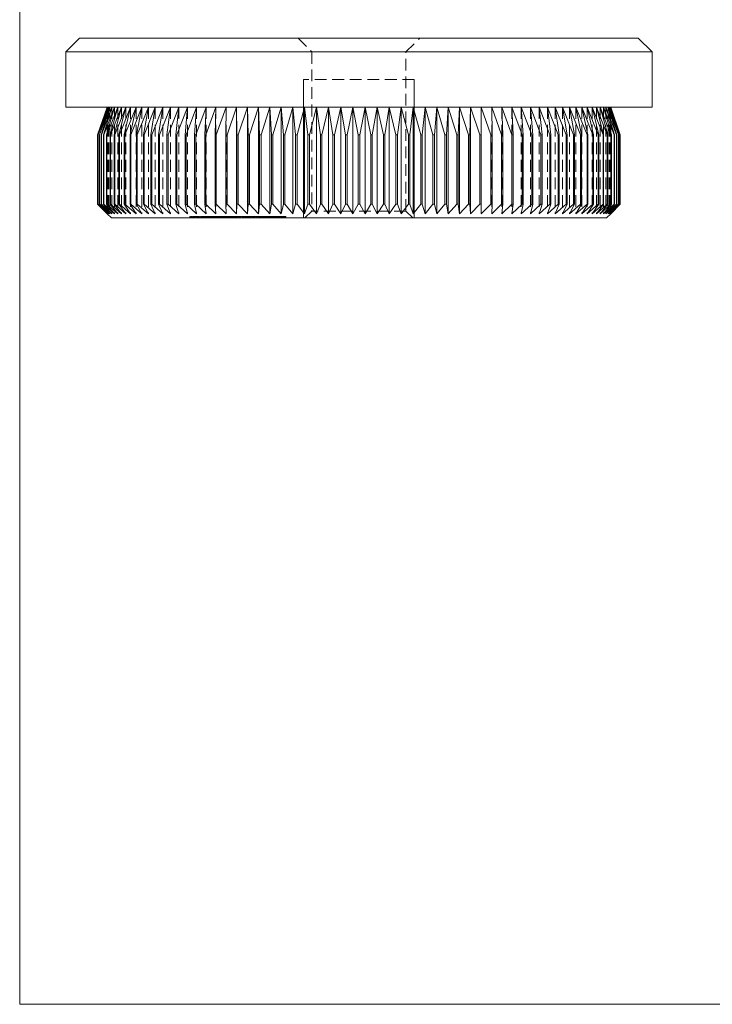
# Model space of a CAD drawing. Units: millimetres. Extents: x 3 to 195, y 3 to 137.
# Drawn here: x 3 to 53, y 3 to 75 of the extents above; entities that cross this region are included whole.
import ezdxf

# ---------------------------------------------------------------- set-up
doc = ezdxf.new("R2010")
doc.units = ezdxf.units.MM
doc.header["$LTSCALE"] = 0.666667
doc.linetypes.add('HIDDEN', pattern=[1.905, 1.27, -0.635])

msp = doc.modelspace()

# ---------------------------------------------------------------- linework, layer by layer
at = {"color": 7, "linetype": 'Continuous', "lineweight": 0}
for p, q in [((3.333, 136.667), (3.333, 3.333)), ((23.861, 60.195), (23.861, 70.195)), ((31.861, 60.195), (31.861, 70.195)), ((3.333, 3.333), (194.667, 3.333))]:
    msp.add_line(p, q, dxfattribs=at)
at = {"color": 7, "linetype": 'Continuous', "lineweight": 15}
for p, q in [((7.661, 73.195), (6.661, 72.195)), ((7.661, 73.195), (48.061, 73.195)), ((49.061, 72.195), (48.061, 73.195)), ((6.661, 72.195), (6.661, 68.195)), ((49.061, 72.195), (6.661, 72.195)), ((49.061, 68.195), (49.061, 72.195)), ((49.061, 68.195), (6.661, 68.195)), ((9.661, 68.195), (8.965, 66.195)), ((8.968, 66.195), (9.682, 68.195)), ((9.682, 68.195), (9.006, 66.195)), ((9.014, 66.195), (9.746, 68.195)), ((9.746, 68.195), (9.092, 66.195)), ((9.105, 66.195), (9.852, 68.195)), ((9.852, 68.195), (9.221, 66.195)), ((9.24, 66.195), (10, 68.195)), ((10, 68.195), (9.394, 66.195)), ((9.418, 66.195), (10.19, 68.195)), ((10.19, 68.195), (9.61, 66.195)), ((9.639, 66.195), (10.421, 68.195)), ((10.421, 68.195), (9.869, 66.195)), ((9.903, 66.195), (10.692, 68.195)), ((10.692, 68.195), (10.169, 66.195)), ((10.208, 66.195), (11.004, 68.195)), ((11.004, 68.195), (10.511, 66.195)), ((10.555, 66.195), (11.356, 68.195)), ((11.356, 68.195), (10.894, 66.195)), ((10.943, 66.195), (11.745, 68.195)), ((11.745, 68.195), (11.316, 66.195)), ((11.369, 66.195), (12.173, 68.195)), ((12.173, 68.195), (11.777, 66.195)), ((11.835, 66.195), (12.637, 68.195)), ((12.637, 68.195), (12.275, 66.195)), ((12.338, 66.195), (13.137, 68.195)), ((13.137, 68.195), (12.81, 66.195)), ((12.877, 66.195), (13.671, 68.195)), ((13.671, 68.195), (13.38, 66.195)), ((13.451, 66.195), (14.238, 68.195)), ((14.238, 68.195), (13.983, 66.195)), ((14.058, 66.195), (14.837, 68.195)), ((14.837, 68.195), (14.619, 66.195)), ((14.698, 66.195), (15.466, 68.195)), ((15.466, 68.195), (15.286, 66.195)), ((15.369, 66.195), (16.125, 68.195)), ((16.125, 68.195), (15.983, 66.195)), ((16.069, 66.195), (16.81, 68.195)), ((16.81, 68.195), (16.707, 66.195)), ((16.796, 66.195), (17.522, 68.195)), ((17.522, 68.195), (17.457, 66.195)), ((17.549, 66.195), (18.258, 68.195)), ((18.258, 68.195), (18.232, 66.195)), ((18.327, 66.195), (19.016, 68.195)), ((19.016, 68.195), (19.029, 66.195)), ((19.016, 68.195), (19.016, 60.495)), ((19.126, 66.195), (19.795, 68.195)), ((19.795, 68.195), (19.846, 66.195)), ((19.795, 68.195), (19.795, 60.495)), ((19.946, 66.195), (20.592, 68.195)), ((20.592, 68.195), (20.683, 66.195)), ((20.592, 68.195), (20.592, 60.495)), ((20.785, 66.195), (21.407, 68.195)), ((21.407, 68.195), (21.536, 66.195)), ((21.407, 68.195), (21.407, 60.495)), ((21.64, 66.195), (22.237, 68.195)), ((22.237, 68.195), (22.404, 66.195)), ((22.237, 68.195), (22.237, 60.495)), ((22.509, 66.195), (23.079, 68.195)), ((23.079, 68.195), (23.284, 66.195)), ((23.079, 68.195), (23.079, 60.495)), ((23.391, 66.195), (23.933, 68.195)), ((23.933, 68.195), (24.175, 66.195)), ((23.933, 68.195), (23.933, 60.495)), ((24.283, 66.195), (24.797, 68.195)), ((24.797, 68.195), (25.075, 66.195)), ((24.797, 68.195), (24.797, 60.495)), ((25.184, 66.195), (25.667, 68.195)), ((25.667, 68.195), (25.982, 66.195)), ((25.667, 68.195), (25.667, 60.495)), ((26.091, 66.195), (26.542, 68.195)), ((26.542, 68.195), (26.893, 66.195)), ((26.542, 68.195), (26.542, 60.495)), ((27.002, 66.195), (27.421, 68.195)), ((27.421, 68.195), (27.806, 66.195)), ((27.421, 68.195), (27.421, 60.495)), ((27.916, 66.195), (28.3, 68.195)), ((28.3, 68.195), (28.3, 60.495)), ((28.3, 68.195), (28.719, 66.195)), ((28.829, 66.195), (29.179, 68.195)), ((29.179, 68.195), (29.179, 60.495)), ((29.179, 68.195), (29.63, 66.195)), ((29.74, 66.195), (30.054, 68.195)), ((30.054, 68.195), (30.054, 60.495)), ((30.054, 68.195), (30.537, 66.195)), ((30.646, 66.195), (30.925, 68.195)), ((30.925, 68.195), (30.925, 60.495)), ((30.925, 68.195), (31.438, 66.195)), ((31.546, 66.195), (31.788, 68.195)), ((31.788, 68.195), (31.788, 60.495)), ((31.788, 68.195), (32.33, 66.195)), ((32.437, 66.195), (32.642, 68.195)), ((32.642, 68.195), (32.642, 60.495)), ((32.642, 68.195), (33.212, 66.195)), ((33.318, 66.195), (33.485, 68.195)), ((33.485, 68.195), (33.485, 60.495)), ((33.485, 68.195), (34.082, 66.195)), ((34.186, 66.195), (34.314, 68.195)), ((34.314, 68.195), (34.314, 60.495)), ((34.314, 68.195), (34.937, 66.195)), ((35.039, 66.195), (35.129, 68.195)), ((35.129, 68.195), (35.129, 60.495)), ((35.129, 68.195), (35.775, 66.195)), ((35.875, 66.195), (35.927, 68.195)), ((35.927, 68.195), (35.927, 60.495)), ((35.927, 68.195), (36.595, 66.195)), ((36.693, 66.195), (36.706, 68.195)), ((36.706, 68.195), (36.706, 60.495)), ((36.706, 68.195), (37.395, 66.195)), ((37.49, 66.195), (37.464, 68.195)), ((37.464, 68.195), (38.172, 66.195)), ((38.264, 66.195), (38.199, 68.195)), ((38.199, 68.195), (38.925, 66.195)), ((39.014, 66.195), (38.911, 68.195)), ((38.911, 68.195), (39.653, 66.195)), ((39.738, 66.195), (39.597, 68.195)), ((39.597, 68.195), (40.352, 66.195)), ((40.435, 66.195), (40.255, 68.195)), ((40.255, 68.195), (41.023, 66.195)), ((41.102, 66.195), (40.885, 68.195)), ((40.885, 68.195), (41.663, 66.195)), ((41.738, 66.195), (41.484, 68.195)), ((41.484, 68.195), (42.271, 66.195)), ((42.342, 66.195), (42.051, 68.195)), ((42.051, 68.195), (42.845, 66.195)), ((42.912, 66.195), (42.585, 68.195)), ((42.585, 68.195), (43.384, 66.195)), ((43.446, 66.195), (43.084, 68.195)), ((43.084, 68.195), (43.886, 66.195)), ((43.945, 66.195), (43.548, 68.195)), ((43.548, 68.195), (44.352, 66.195)), ((44.405, 66.195), (43.976, 68.195)), ((43.976, 68.195), (44.779, 66.195)), ((44.827, 66.195), (44.366, 68.195)), ((44.366, 68.195), (45.166, 66.195)), ((45.21, 66.195), (44.717, 68.195)), ((44.717, 68.195), (45.513, 66.195)), ((45.552, 66.195), (45.029, 68.195)), ((45.029, 68.195), (45.819, 66.195)), ((45.853, 66.195), (45.301, 68.195)), ((45.301, 68.195), (46.082, 66.195)), ((46.111, 66.195), (45.532, 68.195)), ((45.532, 68.195), (46.303, 66.195)), ((46.327, 66.195), (45.722, 68.195)), ((45.722, 68.195), (46.482, 66.195)), ((46.5, 66.195), (45.87, 68.195)), ((45.87, 68.195), (46.616, 66.195)), ((46.629, 66.195), (45.976, 68.195)), ((45.976, 68.195), (46.707, 66.195)), ((46.715, 66.195), (46.039, 68.195)), ((46.039, 68.195), (46.754, 66.195)), ((46.756, 66.195), (46.061, 68.195)), ((8.968, 66.195), (8.965, 66.195)), ((8.965, 66.195), (8.965, 61.195)), ((8.968, 66.195), (8.968, 61.195)), ((9.014, 66.195), (9.006, 66.195)), ((9.006, 66.195), (9.006, 61.195)), ((9.014, 66.195), (9.014, 61.195)), ((9.105, 66.195), (9.092, 66.195)), ((9.092, 66.195), (9.092, 61.195)), ((9.105, 66.195), (9.105, 61.195)), ((9.24, 66.195), (9.221, 66.195)), ((9.221, 66.195), (9.221, 61.195)), ((9.24, 66.195), (9.24, 61.195)), ((9.418, 66.195), (9.394, 66.195)), ((9.394, 66.195), (9.394, 61.195)), ((9.418, 66.195), (9.418, 61.195)), ((9.639, 66.195), (9.61, 66.195)), ((9.61, 66.195), (9.61, 61.195)), ((9.639, 66.195), (9.639, 61.195)), ((9.903, 66.195), (9.869, 66.195)), ((9.869, 66.195), (9.869, 61.195)), ((9.903, 66.195), (9.903, 61.195)), ((10.208, 66.195), (10.169, 66.195)), ((10.169, 66.195), (10.169, 61.195)), ((10.208, 66.195), (10.208, 61.195)), ((10.555, 66.195), (10.511, 66.195)), ((10.511, 66.195), (10.511, 61.195)), ((10.555, 66.195), (10.555, 61.195)), ((10.943, 66.195), (10.894, 66.195)), ((10.894, 66.195), (10.894, 61.195)), ((10.943, 66.195), (10.943, 61.195)), ((11.369, 66.195), (11.316, 66.195)), ((11.316, 66.195), (11.316, 61.195)), ((11.369, 66.195), (11.369, 61.195)), ((11.835, 66.195), (11.777, 66.195)), ((11.777, 66.195), (11.777, 61.195)), ((11.835, 66.195), (11.835, 61.195)), ((12.338, 66.195), (12.275, 66.195)), ((12.275, 66.195), (12.275, 61.195)), ((12.338, 66.195), (12.338, 61.195)), ((12.877, 66.195), (12.81, 66.195)), ((12.81, 66.195), (12.81, 61.195)), ((12.877, 66.195), (12.877, 61.195)), ((13.451, 66.195), (13.38, 66.195)), ((13.38, 66.195), (13.38, 61.195)), ((13.451, 66.195), (13.451, 61.195)), ((14.058, 66.195), (13.983, 66.195)), ((13.983, 66.195), (13.983, 61.195)), ((14.058, 66.195), (14.058, 61.195)), ((14.698, 66.195), (14.619, 66.195)), ((14.619, 66.195), (14.619, 61.195)), ((14.698, 66.195), (14.698, 61.195)), ((15.369, 66.195), (15.286, 66.195)), ((15.286, 66.195), (15.286, 61.195)), ((15.369, 66.195), (15.369, 61.195)), ((16.069, 66.195), (15.983, 66.195)), ((15.983, 66.195), (15.983, 61.195)), ((16.069, 66.195), (16.069, 61.195)), ((16.796, 66.195), (16.707, 66.195)), ((16.707, 66.195), (16.707, 61.195)), ((16.796, 66.195), (16.796, 61.195)), ((17.549, 66.195), (17.457, 66.195)), ((17.457, 66.195), (17.457, 61.195)), ((17.549, 66.195), (17.549, 61.195)), ((18.327, 66.195), (18.232, 66.195)), ((18.232, 66.195), (18.232, 61.195)), ((18.327, 66.195), (18.327, 61.195)), ((19.126, 66.195), (19.029, 66.195)), ((19.029, 66.195), (19.029, 61.195)), ((19.126, 66.195), (19.126, 61.195)), ((19.946, 66.195), (19.846, 66.195)), ((19.846, 66.195), (19.846, 61.195)), ((19.946, 66.195), (19.946, 61.195)), ((20.785, 66.195), (20.683, 66.195)), ((20.683, 66.195), (20.683, 61.195)), ((20.785, 66.195), (20.785, 61.195)), ((21.64, 66.195), (21.536, 66.195)), ((21.536, 66.195), (21.536, 61.195)), ((21.64, 66.195), (21.64, 61.195)), ((22.509, 66.195), (22.404, 66.195)), ((22.404, 66.195), (22.404, 61.195)), ((22.509, 66.195), (22.509, 61.195)), ((23.391, 66.195), (23.284, 66.195)), ((23.284, 66.195), (23.284, 61.195)), ((23.391, 66.195), (23.391, 61.195)), ((24.283, 66.195), (24.175, 66.195)), ((24.175, 66.195), (24.175, 61.195)), ((24.283, 66.195), (24.283, 61.195)), ((25.184, 66.195), (25.075, 66.195)), ((25.075, 66.195), (25.075, 61.195)), ((25.184, 66.195), (25.184, 61.195)), ((26.091, 66.195), (25.982, 66.195)), ((25.982, 66.195), (25.982, 61.195)), ((26.091, 66.195), (26.091, 61.195)), ((27.002, 66.195), (26.893, 66.195)), ((26.893, 66.195), (26.893, 61.195)), ((27.002, 66.195), (27.002, 61.195)), ((27.916, 66.195), (27.806, 66.195)), ((27.806, 66.195), (27.806, 61.195)), ((27.916, 66.195), (27.916, 61.195)), ((28.719, 66.195), (28.719, 61.195)), ((28.829, 66.195), (28.719, 66.195)), ((28.829, 66.195), (28.829, 61.195)), ((29.74, 66.195), (29.63, 66.195)), ((29.63, 66.195), (29.63, 61.195)), ((29.74, 66.195), (29.74, 61.195)), ((30.646, 66.195), (30.537, 66.195)), ((30.537, 66.195), (30.537, 61.195)), ((30.646, 66.195), (30.646, 61.195)), ((31.546, 66.195), (31.438, 66.195)), ((31.438, 66.195), (31.438, 61.195)), ((31.546, 66.195), (31.546, 61.195)), ((32.437, 66.195), (32.33, 66.195)), ((32.33, 66.195), (32.33, 61.195)), ((32.437, 66.195), (32.437, 61.195)), ((33.318, 66.195), (33.212, 66.195)), ((33.212, 66.195), (33.212, 61.195)), ((33.318, 66.195), (33.318, 61.195)), ((34.186, 66.195), (34.082, 66.195)), ((34.082, 66.195), (34.082, 61.195)), ((34.186, 66.195), (34.186, 61.195)), ((35.039, 66.195), (34.937, 66.195)), ((34.937, 66.195), (34.937, 61.195)), ((35.039, 66.195), (35.039, 61.195)), ((35.875, 66.195), (35.775, 66.195)), ((35.775, 66.195), (35.775, 61.195)), ((35.875, 66.195), (35.875, 61.195)), ((36.693, 66.195), (36.595, 66.195)), ((36.595, 66.195), (36.595, 61.195)), ((36.693, 66.195), (36.693, 61.195)), ((37.49, 66.195), (37.395, 66.195)), ((37.395, 66.195), (37.395, 61.195)), ((37.49, 66.195), (37.49, 61.195)), ((38.264, 66.195), (38.172, 66.195)), ((38.172, 66.195), (38.172, 61.195)), ((38.264, 66.195), (38.264, 61.195)), ((39.014, 66.195), (38.925, 66.195)), ((38.925, 66.195), (38.925, 61.195)), ((39.014, 66.195), (39.014, 61.195)), ((39.653, 66.195), (39.653, 61.195)), ((39.738, 66.195), (39.653, 66.195)), ((39.738, 66.195), (39.738, 61.195)), ((40.435, 66.195), (40.352, 66.195)), ((40.352, 66.195), (40.352, 61.195)), ((40.435, 66.195), (40.435, 61.195)), ((41.102, 66.195), (41.023, 66.195)), ((41.023, 66.195), (41.023, 61.195)), ((41.102, 66.195), (41.102, 61.195)), ((41.738, 66.195), (41.663, 66.195)), ((41.663, 66.195), (41.663, 61.195)), ((41.738, 66.195), (41.738, 61.195)), ((42.342, 66.195), (42.271, 66.195)), ((42.271, 66.195), (42.271, 61.195)), ((42.342, 66.195), (42.342, 61.195)), ((42.912, 66.195), (42.845, 66.195)), ((42.845, 66.195), (42.845, 61.195)), ((42.912, 66.195), (42.912, 61.195)), ((43.446, 66.195), (43.384, 66.195)), ((43.384, 66.195), (43.384, 61.195)), ((43.446, 66.195), (43.446, 61.195)), ((43.945, 66.195), (43.886, 66.195)), ((43.886, 66.195), (43.886, 61.195)), ((43.945, 66.195), (43.945, 61.195)), ((44.405, 66.195), (44.352, 66.195)), ((44.352, 66.195), (44.352, 61.195)), ((44.405, 66.195), (44.405, 61.195)), ((44.827, 66.195), (44.779, 66.195)), ((44.779, 66.195), (44.779, 61.195)), ((44.827, 66.195), (44.827, 61.195)), ((45.166, 66.195), (45.166, 61.195)), ((45.21, 66.195), (45.166, 66.195)), ((45.21, 66.195), (45.21, 61.195)), ((45.552, 66.195), (45.513, 66.195)), ((45.513, 66.195), (45.513, 61.195)), ((45.552, 66.195), (45.552, 61.195)), ((45.819, 66.195), (45.819, 61.195)), ((45.853, 66.195), (45.819, 66.195)), ((45.853, 66.195), (45.853, 61.195)), ((46.111, 66.195), (46.082, 66.195)), ((46.082, 66.195), (46.082, 61.195)), ((46.111, 66.195), (46.111, 61.195)), ((46.303, 66.195), (46.303, 61.195)), ((46.327, 66.195), (46.303, 66.195)), ((46.327, 66.195), (46.327, 61.195)), ((46.5, 66.195), (46.482, 66.195)), ((46.482, 66.195), (46.482, 61.195)), ((46.5, 66.195), (46.5, 61.195)), ((46.616, 66.195), (46.616, 61.195)), ((46.629, 66.195), (46.616, 66.195)), ((46.629, 66.195), (46.629, 61.195)), ((46.715, 66.195), (46.707, 66.195)), ((46.707, 66.195), (46.707, 61.195)), ((46.715, 66.195), (46.715, 61.195)), ((46.754, 66.195), (46.754, 61.195)), ((46.756, 66.195), (46.754, 66.195)), ((46.756, 66.195), (46.756, 61.195)), ((8.965, 61.195), (9.661, 60.495)), ((8.965, 61.195), (8.968, 61.195)), ((9.682, 60.495), (8.968, 61.195)), ((9.006, 61.195), (9.682, 60.495)), ((9.006, 61.195), (9.014, 61.195)), ((9.746, 60.495), (9.014, 61.195)), ((9.092, 61.195), (9.746, 60.495)), ((9.092, 61.195), (9.105, 61.195)), ((9.852, 60.495), (9.105, 61.195)), ((9.221, 61.195), (9.852, 60.495)), ((9.221, 61.195), (9.24, 61.195)), ((10, 60.495), (9.24, 61.195)), ((9.394, 61.195), (10, 60.495)), ((9.394, 61.195), (9.418, 61.195)), ((10.19, 60.495), (9.418, 61.195)), ((9.61, 61.195), (10.19, 60.495)), ((9.61, 61.195), (9.639, 61.195)), ((10.421, 60.495), (9.639, 61.195)), ((9.869, 61.195), (10.421, 60.495)), ((9.869, 61.195), (9.903, 61.195)), ((10.692, 60.495), (9.903, 61.195)), ((10.169, 61.195), (10.692, 60.495)), ((10.169, 61.195), (10.208, 61.195)), ((11.004, 60.495), (10.208, 61.195)), ((10.511, 61.195), (11.004, 60.495)), ((10.511, 61.195), (10.555, 61.195)), ((11.356, 60.495), (10.555, 61.195)), ((10.894, 61.195), (11.356, 60.495)), ((10.894, 61.195), (10.943, 61.195)), ((11.745, 60.495), (10.943, 61.195)), ((11.316, 61.195), (11.745, 60.495)), ((11.316, 61.195), (11.369, 61.195)), ((12.173, 60.495), (11.369, 61.195)), ((11.777, 61.195), (12.173, 60.495)), ((11.777, 61.195), (11.835, 61.195)), ((12.637, 60.495), (11.835, 61.195)), ((12.275, 61.195), (12.637, 60.495)), ((12.275, 61.195), (12.338, 61.195)), ((13.137, 60.495), (12.338, 61.195)), ((12.81, 61.195), (13.137, 60.495)), ((12.81, 61.195), (12.877, 61.195)), ((13.671, 60.495), (12.877, 61.195)), ((13.38, 61.195), (13.671, 60.495)), ((13.38, 61.195), (13.451, 61.195)), ((14.238, 60.495), (13.451, 61.195)), ((13.983, 61.195), (14.238, 60.495)), ((13.983, 61.195), (14.058, 61.195)), ((14.837, 60.495), (14.058, 61.195)), ((14.619, 61.195), (14.837, 60.495)), ((14.619, 61.195), (14.698, 61.195)), ((15.466, 60.495), (14.698, 61.195)), ((15.286, 61.195), (15.466, 60.495)), ((15.286, 61.195), (15.369, 61.195)), ((16.125, 60.495), (15.369, 61.195)), ((15.983, 61.195), (16.125, 60.495)), ((15.983, 61.195), (16.069, 61.195)), ((16.81, 60.495), (16.069, 61.195)), ((16.707, 61.195), (16.81, 60.495)), ((16.707, 61.195), (16.796, 61.195)), ((17.522, 60.495), (16.796, 61.195)), ((17.457, 61.195), (17.522, 60.495)), ((17.457, 61.195), (17.549, 61.195)), ((18.258, 60.495), (17.549, 61.195)), ((18.232, 61.195), (18.258, 60.495)), ((18.232, 61.195), (18.327, 61.195)), ((19.016, 60.495), (18.327, 61.195)), ((19.029, 61.195), (19.016, 60.495)), ((19.029, 61.195), (19.126, 61.195)), ((19.795, 60.495), (19.126, 61.195)), ((19.846, 61.195), (19.795, 60.495)), ((19.846, 61.195), (19.946, 61.195)), ((20.592, 60.495), (19.946, 61.195)), ((20.683, 61.195), (20.592, 60.495)), ((20.683, 61.195), (20.785, 61.195)), ((21.407, 60.495), (20.785, 61.195)), ((21.536, 61.195), (21.407, 60.495)), ((21.536, 61.195), (21.64, 61.195)), ((22.237, 60.495), (21.64, 61.195)), ((22.404, 61.195), (22.237, 60.495)), ((22.404, 61.195), (22.509, 61.195)), ((23.079, 60.495), (22.509, 61.195)), ((23.284, 61.195), (23.079, 60.495)), ((23.284, 61.195), (23.391, 61.195)), ((23.933, 60.495), (23.391, 61.195)), ((24.175, 61.195), (23.933, 60.495)), ((24.175, 61.195), (24.283, 61.195)), ((24.797, 60.495), (24.283, 61.195)), ((25.075, 61.195), (24.797, 60.495)), ((25.075, 61.195), (25.184, 61.195)), ((25.667, 60.495), (25.184, 61.195)), ((25.982, 61.195), (25.667, 60.495)), ((25.982, 61.195), (26.091, 61.195)), ((26.542, 60.495), (26.091, 61.195)), ((26.893, 61.195), (26.542, 60.495)), ((26.893, 61.195), (27.002, 61.195)), ((27.421, 60.495), (27.002, 61.195)), ((27.806, 61.195), (27.421, 60.495)), ((27.806, 61.195), (27.916, 61.195)), ((28.3, 60.495), (27.916, 61.195)), ((28.719, 61.195), (28.3, 60.495)), ((28.719, 61.195), (28.829, 61.195)), ((29.179, 60.495), (28.829, 61.195)), ((29.63, 61.195), (29.179, 60.495)), ((29.63, 61.195), (29.74, 61.195)), ((30.054, 60.495), (29.74, 61.195)), ((30.537, 61.195), (30.054, 60.495)), ((30.537, 61.195), (30.646, 61.195)), ((30.925, 60.495), (30.646, 61.195)), ((31.438, 61.195), (30.925, 60.495)), ((31.438, 61.195), (31.546, 61.195)), ((31.788, 60.495), (31.546, 61.195)), ((32.33, 61.195), (31.788, 60.495)), ((32.33, 61.195), (32.437, 61.195)), ((32.642, 60.495), (32.437, 61.195)), ((33.212, 61.195), (32.642, 60.495)), ((33.212, 61.195), (33.318, 61.195)), ((33.485, 60.495), (33.318, 61.195)), ((34.082, 61.195), (33.485, 60.495)), ((34.082, 61.195), (34.186, 61.195)), ((34.314, 60.495), (34.186, 61.195)), ((34.937, 61.195), (34.314, 60.495)), ((34.937, 61.195), (35.039, 61.195)), ((35.129, 60.495), (35.039, 61.195)), ((35.775, 61.195), (35.129, 60.495)), ((35.775, 61.195), (35.875, 61.195)), ((35.927, 60.495), (35.875, 61.195)), ((36.595, 61.195), (35.927, 60.495)), ((36.595, 61.195), (36.693, 61.195)), ((36.706, 60.495), (36.693, 61.195)), ((37.395, 61.195), (36.706, 60.495)), ((37.395, 61.195), (37.49, 61.195)), ((37.464, 60.495), (37.49, 61.195)), ((38.172, 61.195), (37.464, 60.495)), ((38.172, 61.195), (38.264, 61.195)), ((38.199, 60.495), (38.264, 61.195)), ((38.925, 61.195), (38.199, 60.495)), ((38.911, 60.495), (39.014, 61.195)), ((39.653, 61.195), (38.911, 60.495)), ((38.925, 61.195), (39.014, 61.195)), ((39.597, 60.495), (39.738, 61.195)), ((40.352, 61.195), (39.597, 60.495)), ((39.653, 61.195), (39.738, 61.195)), ((40.255, 60.495), (40.435, 61.195)), ((41.023, 61.195), (40.255, 60.495)), ((40.352, 61.195), (40.435, 61.195)), ((40.885, 60.495), (41.102, 61.195)), ((41.663, 61.195), (40.885, 60.495)), ((41.023, 61.195), (41.102, 61.195)), ((41.484, 60.495), (41.738, 61.195)), ((42.271, 61.195), (41.484, 60.495)), ((41.663, 61.195), (41.738, 61.195)), ((42.051, 60.495), (42.342, 61.195)), ((42.845, 61.195), (42.051, 60.495)), ((42.271, 61.195), (42.342, 61.195)), ((42.585, 60.495), (42.912, 61.195)), ((43.384, 61.195), (42.585, 60.495)), ((42.845, 61.195), (42.912, 61.195)), ((43.084, 60.495), (43.446, 61.195)), ((43.886, 61.195), (43.084, 60.495)), ((43.384, 61.195), (43.446, 61.195)), ((43.548, 60.495), (43.945, 61.195)), ((44.352, 61.195), (43.548, 60.495)), ((43.886, 61.195), (43.945, 61.195)), ((43.976, 60.495), (44.405, 61.195)), ((44.779, 61.195), (43.976, 60.495)), ((44.352, 61.195), (44.405, 61.195)), ((44.366, 60.495), (44.827, 61.195)), ((45.166, 61.195), (44.366, 60.495)), ((44.717, 60.495), (45.21, 61.195)), ((45.513, 61.195), (44.717, 60.495)), ((44.779, 61.195), (44.827, 61.195)), ((45.029, 60.495), (45.552, 61.195)), ((45.819, 61.195), (45.029, 60.495)), ((45.166, 61.195), (45.21, 61.195)), ((45.301, 60.495), (45.853, 61.195)), ((46.082, 61.195), (45.301, 60.495)), ((45.513, 61.195), (45.552, 61.195)), ((45.532, 60.495), (46.111, 61.195)), ((46.303, 61.195), (45.532, 60.495)), ((45.722, 60.495), (46.327, 61.195)), ((46.482, 61.195), (45.722, 60.495)), ((45.819, 61.195), (45.853, 61.195)), ((45.87, 60.495), (46.5, 61.195)), ((46.616, 61.195), (45.87, 60.495)), ((45.976, 60.495), (46.629, 61.195)), ((46.707, 61.195), (45.976, 60.495)), ((46.039, 60.495), (46.715, 61.195)), ((46.754, 61.195), (46.039, 60.495)), ((46.061, 60.495), (46.756, 61.195)), ((46.082, 61.195), (46.111, 61.195)), ((46.303, 61.195), (46.327, 61.195)), ((46.482, 61.195), (46.5, 61.195)), ((46.616, 61.195), (46.629, 61.195)), ((46.707, 61.195), (46.715, 61.195)), ((46.754, 61.195), (46.756, 61.195)), ((9.661, 60.495), (9.961, 60.195)), ((45.761, 60.195), (9.961, 60.195)), ((15.779, 60.195), (15.779, 60.182)), ((15.827, 60.195), (15.827, 60.182)), ((15.995, 60.195), (15.995, 60.182)), ((16.405, 60.195), (16.405, 60.182)), ((16.421, 60.182), (16.421, 60.195)), ((16.488, 60.195), (16.488, 60.182)), ((16.632, 60.195), (16.632, 60.182)), ((16.918, 60.182), (16.918, 60.195)), ((17.048, 60.182), (17.048, 60.195)), ((17.049, 60.195), (17.049, 60.182)), ((17.116, 60.182), (17.116, 60.195)), ((17.456, 60.195), (17.456, 60.182)), ((17.642, 60.195), (17.642, 60.182)), ((18.307, 60.195), (18.307, 60.182)), ((18.426, 60.182), (18.426, 60.195)), ((18.503, 60.182), (18.503, 60.195)), ((18.716, 60.195), (18.716, 60.182)), ((19.245, 60.195), (19.245, 60.182)), ((19.535, 60.195), (19.535, 60.182)), ((19.632, 60.195), (19.632, 60.182)), ((19.722, 60.182), (19.722, 60.195)), ((20.23, 60.182), (20.23, 60.195)), ((20.319, 60.182), (20.319, 60.195)), ((20.591, 60.195), (20.591, 60.182)), ((20.801, 60.195), (20.801, 60.182)), ((21.167, 60.182), (21.167, 60.195)), ((21.572, 60.182), (21.572, 60.195)), ((22.357, 60.182), (22.357, 60.195)), ((45.761, 60.195), (46.061, 60.495))]:
    msp.add_line(p, q, dxfattribs=at)
at = {"color": 7, "linetype": 'HIDDEN', "lineweight": 0}
for p, q in [((23.461, 73.195), (24.461, 72.195)), ((31.261, 72.195), (32.261, 73.195)), ((24.461, 72.195), (24.461, 60.695)), ((31.261, 60.695), (31.261, 72.195)), ((31.861, 70.195), (23.861, 70.195)), ((9.661, 68.195), (9.661, 60.495)), ((9.682, 68.195), (9.682, 60.495)), ((9.746, 68.195), (9.746, 60.495)), ((9.852, 68.195), (9.852, 60.495)), ((10, 68.195), (10, 60.495)), ((10.19, 68.195), (10.19, 60.495)), ((10.421, 68.195), (10.421, 60.495)), ((10.692, 68.195), (10.692, 60.495)), ((11.004, 68.195), (11.004, 60.495)), ((11.356, 68.195), (11.356, 60.495)), ((11.745, 68.195), (11.745, 60.495)), ((12.173, 68.195), (12.173, 60.495)), ((12.637, 68.195), (12.637, 60.495)), ((13.137, 68.195), (13.137, 60.495)), ((13.671, 68.195), (13.671, 60.495)), ((14.238, 68.195), (14.238, 60.495)), ((14.837, 68.195), (14.837, 60.495)), ((15.466, 68.195), (15.466, 60.495)), ((16.125, 68.195), (16.125, 60.495)), ((16.81, 68.195), (16.81, 60.495)), ((17.522, 68.195), (17.522, 60.495)), ((18.258, 68.195), (18.258, 60.495)), ((37.464, 68.195), (37.464, 60.495)), ((38.199, 68.195), (38.199, 60.495)), ((38.911, 68.195), (38.911, 60.495)), ((39.597, 68.195), (39.597, 60.495)), ((40.255, 68.195), (40.255, 60.495)), ((40.885, 68.195), (40.885, 60.495)), ((41.484, 68.195), (41.484, 60.495)), ((42.051, 68.195), (42.051, 60.495)), ((42.585, 68.195), (42.585, 60.495)), ((43.084, 68.195), (43.084, 60.495)), ((43.548, 68.195), (43.548, 60.495)), ((43.976, 68.195), (43.976, 60.495)), ((44.366, 68.195), (44.366, 60.495)), ((44.717, 68.195), (44.717, 60.495)), ((45.029, 68.195), (45.029, 60.495)), ((45.301, 68.195), (45.301, 60.495)), ((45.532, 68.195), (45.532, 60.495)), ((45.722, 68.195), (45.722, 60.495)), ((45.87, 68.195), (45.87, 60.495)), ((45.976, 68.195), (45.976, 60.495)), ((46.039, 68.195), (46.039, 60.495)), ((46.061, 68.195), (46.061, 60.495)), ((24.461, 60.695), (23.961, 60.195)), ((31.261, 60.695), (24.461, 60.695)), ((31.761, 60.195), (31.261, 60.695)), ((15.626, 60.295), (15.667, 60.295)), ((15.626, 60.295), (15.626, 60.195)), ((15.653, 60.307), (15.653, 60.182)), ((15.654, 60.295), (15.654, 60.195)), ((15.703, 60.307), (15.703, 60.182)), ((15.706, 60.295), (15.827, 60.295)), ((15.706, 60.295), (15.706, 60.195)), ((15.709, 60.295), (15.706, 60.295)), ((15.754, 60.295), (15.754, 60.195)), ((15.771, 60.295), (15.771, 60.195)), ((15.779, 60.307), (15.779, 60.195)), ((15.78, 60.295), (15.78, 60.195)), ((15.827, 60.307), (15.827, 60.195)), ((15.829, 60.295), (15.829, 60.195)), ((15.866, 60.295), (15.866, 60.195)), ((15.867, 60.307), (15.867, 60.182)), ((15.876, 60.295), (16.287, 60.295)), ((15.876, 60.295), (15.876, 60.195)), ((15.894, 60.295), (15.894, 60.195)), ((15.956, 60.295), (15.956, 60.195)), ((15.959, 60.295), (15.959, 60.195)), ((15.969, 60.295), (15.969, 60.195)), ((15.972, 60.295), (15.972, 60.195)), ((15.973, 60.295), (15.973, 60.195)), ((15.995, 60.307), (15.995, 60.195)), ((16.001, 60.295), (16.001, 60.195)), ((16.098, 60.295), (16.098, 60.195)), ((16.112, 60.295), (16.112, 60.195)), ((16.128, 60.295), (16.128, 60.195)), ((16.129, 60.295), (16.129, 60.195)), ((16.141, 60.295), (16.141, 60.195)), ((16.156, 60.295), (16.156, 60.195)), ((16.177, 60.295), (16.216, 60.295)), ((16.183, 60.295), (16.183, 60.195)), ((16.239, 60.295), (16.239, 60.195)), ((16.258, 60.295), (16.258, 60.195)), ((16.278, 60.307), (16.278, 60.182)), ((16.285, 60.295), (16.285, 60.195)), ((16.287, 60.295), (16.323, 60.295)), ((16.287, 60.295), (16.287, 60.195)), ((16.304, 60.295), (16.304, 60.195)), ((16.312, 60.295), (16.312, 60.195)), ((16.324, 60.295), (16.324, 60.195)), ((16.334, 60.295), (16.334, 60.195)), ((16.354, 60.295), (16.354, 60.195)), ((16.364, 60.307), (16.364, 60.182)), ((16.372, 60.295), (16.372, 60.195)), ((16.379, 60.295), (16.379, 60.195)), ((16.394, 60.295), (16.903, 60.295)), ((16.394, 60.295), (16.394, 60.195)), ((16.405, 60.307), (16.405, 60.195)), ((16.41, 60.295), (16.41, 60.195)), ((16.411, 60.295), (16.411, 60.195)), ((16.421, 60.195), (16.421, 60.307)), ((16.436, 60.295), (16.451, 60.295)), ((16.488, 60.307), (16.488, 60.195)), ((16.508, 60.295), (16.508, 60.195)), ((16.508, 60.295), (16.508, 60.195)), ((16.512, 60.307), (16.512, 60.182)), ((16.516, 60.295), (16.516, 60.195)), ((16.527, 60.295), (16.527, 60.195)), ((16.529, 60.295), (16.529, 60.195)), ((16.53, 60.295), (16.53, 60.195)), ((16.582, 60.295), (16.582, 60.195)), ((16.59, 60.295), (16.59, 60.195)), ((16.599, 60.295), (16.599, 60.195)), ((16.614, 60.295), (16.614, 60.195)), ((16.616, 60.295), (16.616, 60.195)), ((16.632, 60.307), (16.632, 60.195)), ((16.636, 60.295), (16.636, 60.195)), ((16.648, 60.295), (16.648, 60.195)), ((16.653, 60.295), (16.653, 60.195)), ((16.659, 60.295), (16.659, 60.195)), ((16.659, 60.295), (16.659, 60.195)), ((16.665, 60.295), (16.665, 60.195)), ((16.666, 60.295), (16.666, 60.195)), ((16.702, 60.295), (16.702, 60.195)), ((16.705, 60.295), (16.705, 60.195)), ((16.758, 60.295), (16.758, 60.195)), ((16.766, 60.295), (16.766, 60.195)), ((16.792, 60.295), (16.792, 60.195)), ((16.793, 60.295), (16.793, 60.195)), ((16.803, 60.295), (16.803, 60.195)), ((16.833, 60.295), (16.833, 60.195)), ((16.861, 60.295), (16.861, 60.195)), ((16.865, 60.295), (16.865, 60.195)), ((16.88, 60.295), (16.88, 60.195)), ((16.887, 60.295), (16.887, 60.195)), ((16.891, 60.295), (16.891, 60.195)), ((16.894, 60.295), (16.894, 60.195)), ((16.896, 60.295), (16.896, 60.195)), ((16.898, 60.295), (16.898, 60.195)), ((16.903, 60.295), (16.903, 60.195)), ((16.903, 60.295), (16.958, 60.295)), ((16.907, 60.295), (16.907, 60.195)), ((16.917, 60.295), (16.917, 60.195)), ((16.918, 60.195), (16.918, 60.307)), ((16.924, 60.295), (16.928, 60.295)), ((16.928, 60.307), (16.928, 60.182)), ((16.928, 60.295), (16.928, 60.195)), ((16.96, 60.295), (16.96, 60.195)), ((16.963, 60.295), (16.963, 60.195)), ((16.967, 60.295), (16.967, 60.195)), ((16.979, 60.295), (16.991, 60.295)), ((16.979, 60.295), (16.979, 60.195)), ((16.99, 60.295), (16.99, 60.195)), ((16.991, 60.295), (16.991, 60.195)), ((16.991, 60.295), (17.306, 60.295)), ((16.994, 60.295), (16.994, 60.195)), ((16.996, 60.295), (16.996, 60.195)), ((17.008, 60.295), (17.008, 60.195)), ((17.034, 60.295), (17.034, 60.195)), ((17.036, 60.295), (17.036, 60.195)), ((17.038, 60.182), (17.038, 60.307)), ((17.044, 60.295), (17.044, 60.195)), ((17.048, 60.195), (17.048, 60.307)), ((17.049, 60.307), (17.049, 60.195)), ((17.076, 60.295), (17.076, 60.195)), ((17.089, 60.295), (17.089, 60.195)), ((17.107, 60.295), (17.107, 60.195)), ((17.116, 60.195), (17.116, 60.307)), ((17.13, 60.295), (17.13, 60.195)), ((17.155, 60.295), (17.155, 60.195)), ((17.159, 60.295), (17.159, 60.195)), ((17.165, 60.295), (17.165, 60.195)), ((17.172, 60.182), (17.172, 60.307)), ((17.181, 60.295), (17.181, 60.195)), ((17.233, 60.295), (17.233, 60.195)), ((17.244, 60.182), (17.244, 60.307)), ((17.254, 60.295), (17.254, 60.195)), ((17.256, 60.295), (17.256, 60.195)), ((17.26, 60.295), (17.26, 60.195)), ((17.27, 60.295), (17.27, 60.195)), ((17.29, 60.295), (17.29, 60.195)), ((17.326, 60.307), (17.326, 60.182)), ((17.328, 60.295), (17.386, 60.295)), ((17.354, 60.295), (17.354, 60.195)), ((17.363, 60.295), (17.363, 60.195)), ((17.372, 60.295), (17.372, 60.195)), ((17.386, 60.295), (17.899, 60.295)), ((17.386, 60.295), (17.386, 60.195)), ((17.41, 60.295), (17.41, 60.195)), ((17.425, 60.295), (17.425, 60.195)), ((17.445, 60.295), (17.445, 60.195)), ((17.456, 60.307), (17.456, 60.195)), ((17.473, 60.295), (17.473, 60.195)), ((17.493, 60.295), (17.493, 60.195)), ((17.495, 60.295), (17.495, 60.195)), ((17.532, 60.307), (17.532, 60.182)), ((17.574, 60.295), (17.574, 60.195)), ((17.578, 60.295), (17.578, 60.195)), ((17.579, 60.295), (17.579, 60.195)), ((17.595, 60.295), (17.595, 60.195)), ((17.597, 60.295), (17.597, 60.195)), ((17.633, 60.295), (17.633, 60.195)), ((17.642, 60.307), (17.642, 60.195)), ((17.683, 60.295), (17.683, 60.195)), ((17.695, 60.295), (17.695, 60.195)), ((17.696, 60.295), (17.696, 60.195)), ((17.73, 60.295), (17.73, 60.195)), ((17.74, 60.295), (17.74, 60.195)), ((17.747, 60.295), (17.747, 60.195)), ((17.78, 60.295), (17.78, 60.195)), ((17.802, 60.295), (17.802, 60.195)), ((17.806, 60.295), (17.806, 60.195)), ((17.808, 60.295), (17.808, 60.195)), ((17.844, 60.295), (17.844, 60.195)), ((17.859, 60.295), (17.859, 60.195)), ((17.877, 60.295), (17.877, 60.195)), ((17.918, 60.295), (17.918, 60.195)), ((17.92, 60.295), (17.933, 60.295)), ((17.92, 60.295), (17.92, 60.195)), ((17.933, 60.295), (17.933, 60.195)), ((17.933, 60.295), (18.576, 60.295)), ((17.989, 60.295), (17.989, 60.195)), ((18.022, 60.295), (18.022, 60.195)), ((18.073, 60.295), (18.073, 60.195)), ((18.119, 60.295), (18.119, 60.195)), ((18.131, 60.295), (18.131, 60.195)), ((18.154, 60.295), (18.154, 60.195)), ((18.178, 60.307), (18.178, 60.182)), ((18.19, 60.295), (18.19, 60.195)), ((18.201, 60.295), (18.201, 60.195)), ((18.217, 60.295), (18.217, 60.195)), ((18.228, 60.295), (18.228, 60.195)), ((18.248, 60.295), (18.248, 60.195)), ((18.254, 60.295), (18.254, 60.195)), ((18.263, 60.295), (18.263, 60.195)), ((18.287, 60.295), (18.287, 60.195)), ((18.307, 60.307), (18.307, 60.195)), ((18.359, 60.295), (18.359, 60.195)), ((18.375, 60.295), (18.375, 60.195)), ((18.413, 60.295), (18.413, 60.195)), ((18.415, 60.295), (18.415, 60.195)), ((18.426, 60.195), (18.426, 60.307)), ((18.464, 60.295), (18.464, 60.195)), ((18.48, 60.295), (18.48, 60.195)), ((18.491, 60.295), (18.491, 60.195)), ((18.503, 60.195), (18.503, 60.307)), ((18.547, 60.182), (18.547, 60.307)), ((18.563, 60.295), (18.563, 60.195)), ((18.576, 60.295), (18.59, 60.295)), ((18.576, 60.295), (18.576, 60.195)), ((18.585, 60.307), (18.585, 60.182)), ((18.59, 60.295), (18.59, 60.195)), ((18.59, 60.295), (19.101, 60.295)), ((18.623, 60.182), (18.623, 60.307)), ((18.651, 60.295), (18.651, 60.195)), ((18.656, 60.295), (18.656, 60.195)), ((18.716, 60.307), (18.716, 60.195)), ((18.766, 60.295), (18.766, 60.195)), ((18.823, 60.295), (18.823, 60.195)), ((18.831, 60.295), (18.831, 60.195)), ((18.846, 60.295), (18.846, 60.195)), ((18.855, 60.295), (18.855, 60.195)), ((18.88, 60.295), (18.88, 60.195)), ((18.909, 60.295), (18.909, 60.195)), ((18.924, 60.295), (18.924, 60.195)), ((18.931, 60.295), (18.931, 60.195)), ((18.94, 60.295), (18.94, 60.195)), ((18.956, 60.295), (18.956, 60.195)), ((18.963, 60.295), (18.963, 60.195)), ((19.012, 60.295), (19.012, 60.195)), ((19.052, 60.295), (19.052, 60.195)), ((19.116, 60.307), (19.116, 60.182)), ((19.116, 60.295), (19.116, 60.195)), ((19.242, 60.295), (19.122, 60.295)), ((19.207, 60.295), (19.207, 60.195)), ((19.24, 60.295), (19.24, 60.195)), ((19.242, 60.295), (19.756, 60.295)), ((19.242, 60.295), (19.242, 60.195)), ((19.245, 60.307), (19.245, 60.195)), ((19.294, 60.295), (19.294, 60.195)), ((19.302, 60.295), (19.302, 60.195)), ((19.314, 60.295), (19.314, 60.195)), ((19.316, 60.295), (19.316, 60.195)), ((19.321, 60.295), (19.321, 60.195)), ((19.328, 60.295), (19.328, 60.195)), ((19.433, 60.307), (19.433, 60.182)), ((19.439, 60.295), (19.439, 60.195)), ((19.51, 60.307), (19.51, 60.182)), ((19.535, 60.307), (19.535, 60.195)), ((19.545, 60.295), (19.545, 60.195)), ((19.576, 60.295), (19.576, 60.195)), ((19.614, 60.295), (19.614, 60.195)), ((19.722, 60.295), (19.614, 60.295)), ((19.632, 60.307), (19.632, 60.195)), ((19.646, 60.295), (19.646, 60.195)), ((19.647, 60.295), (19.647, 60.195)), ((19.652, 60.295), (19.652, 60.195)), ((19.654, 60.295), (19.654, 60.195)), ((19.658, 60.295), (19.658, 60.195)), ((19.673, 60.295), (19.673, 60.195)), ((19.712, 60.295), (19.712, 60.195)), ((19.722, 60.195), (19.722, 60.307)), ((19.722, 60.295), (19.722, 60.195)), ((19.732, 60.295), (19.732, 60.195)), ((19.751, 60.295), (19.751, 60.195)), ((19.756, 60.295), (19.84, 60.295)), ((19.756, 60.295), (19.756, 60.195)), ((19.821, 60.295), (19.821, 60.195)), ((19.821, 60.295), (20.242, 60.295)), ((19.841, 60.182), (19.841, 60.307)), ((19.876, 60.295), (19.876, 60.195)), ((19.904, 60.295), (19.904, 60.195)), ((19.933, 60.295), (19.933, 60.195)), ((19.993, 60.295), (19.993, 60.195)), ((20.03, 60.295), (20.03, 60.195)), ((20.127, 60.295), (20.127, 60.195)), ((20.15, 60.295), (20.15, 60.195)), ((20.204, 60.295), (20.204, 60.195)), ((20.207, 60.295), (20.207, 60.195)), ((20.214, 60.295), (20.214, 60.195)), ((20.23, 60.195), (20.23, 60.307)), ((20.241, 60.295), (20.455, 60.295)), ((20.241, 60.295), (20.241, 60.195)), ((20.242, 60.295), (20.242, 60.195)), ((20.293, 60.295), (20.293, 60.195)), ((20.295, 60.295), (20.295, 60.195)), ((20.312, 60.295), (20.312, 60.195)), ((20.319, 60.195), (20.319, 60.307)), ((20.361, 60.295), (20.361, 60.195)), ((20.362, 60.182), (20.362, 60.307)), ((20.443, 60.182), (20.443, 60.307)), ((20.466, 60.307), (20.466, 60.182)), ((20.476, 60.295), (20.645, 60.295)), ((20.555, 60.295), (20.555, 60.195)), ((20.591, 60.307), (20.591, 60.195)), ((20.713, 60.295), (20.591, 60.295)), ((20.615, 60.295), (20.615, 60.195)), ((20.645, 60.295), (21.204, 60.295)), ((20.645, 60.295), (20.645, 60.195)), ((20.656, 60.295), (20.656, 60.195)), ((20.68, 60.307), (20.68, 60.182)), ((20.68, 60.295), (20.68, 60.195)), ((20.686, 60.295), (20.686, 60.195)), ((20.713, 60.295), (20.713, 60.195)), ((20.788, 60.295), (20.788, 60.195)), ((20.801, 60.307), (20.801, 60.195)), ((20.803, 60.295), (20.803, 60.195)), ((20.836, 60.295), (20.836, 60.195)), ((20.889, 60.295), (20.889, 60.195)), ((20.899, 60.295), (20.899, 60.195)), ((20.937, 60.295), (20.937, 60.195)), ((20.958, 60.295), (20.958, 60.195)), ((20.989, 60.295), (20.989, 60.195)), ((21.062, 60.295), (21.062, 60.195)), ((21.103, 60.295), (21.103, 60.195)), ((21.147, 60.295), (21.147, 60.195)), ((21.167, 60.195), (21.167, 60.307)), ((21.204, 60.295), (21.204, 60.195)), ((21.204, 60.295), (21.29, 60.295)), ((21.21, 60.295), (21.21, 60.195)), ((21.218, 60.295), (21.218, 60.195)), ((21.273, 60.295), (21.273, 60.195)), ((21.29, 60.182), (21.29, 60.307)), ((21.308, 60.295), (21.308, 60.195)), ((21.311, 60.295), (21.444, 60.295)), ((21.339, 60.295), (21.339, 60.195)), ((21.404, 60.295), (21.404, 60.195)), ((21.42, 60.295), (21.42, 60.195)), ((21.424, 60.295), (21.424, 60.195)), ((21.444, 60.295), (21.934, 60.295)), ((21.444, 60.295), (21.444, 60.195)), ((21.482, 60.295), (21.482, 60.195)), ((21.493, 60.295), (21.493, 60.195)), ((21.572, 60.195), (21.572, 60.307)), ((21.592, 60.295), (21.592, 60.195)), ((21.595, 60.295), (21.595, 60.195)), ((21.613, 60.295), (21.613, 60.195)), ((21.676, 60.295), (21.676, 60.195)), ((21.679, 60.295), (21.679, 60.195)), ((21.693, 60.182), (21.693, 60.307)), ((21.707, 60.295), (21.707, 60.195)), ((21.724, 60.295), (21.724, 60.195)), ((21.736, 60.295), (21.736, 60.195)), ((21.782, 60.295), (21.782, 60.195)), ((21.844, 60.295), (21.844, 60.195)), ((21.853, 60.295), (21.853, 60.195)), ((21.859, 60.295), (21.859, 60.195)), ((21.882, 60.295), (21.882, 60.195)), ((21.906, 60.295), (21.906, 60.195)), ((21.934, 60.295), (21.999, 60.295)), ((21.934, 60.295), (21.934, 60.195)), ((21.999, 60.295), (21.999, 60.195)), ((22.02, 60.295), (22.421, 60.295)), ((22.068, 60.295), (22.068, 60.195)), ((22.134, 60.295), (22.134, 60.195)), ((22.207, 60.295), (22.207, 60.195)), ((22.264, 60.295), (22.264, 60.195)), ((22.302, 60.295), (22.302, 60.195)), ((22.357, 60.195), (22.357, 60.307)), ((22.421, 60.295), (22.421, 60.195)), ((22.421, 60.295), (22.488, 60.295)), ((22.461, 60.295), (22.574, 60.295)), ((22.461, 60.295), (22.461, 60.195)), ((22.492, 60.182), (22.492, 60.307)), ((22.574, 60.295), (22.574, 60.195))]:
    msp.add_line(p, q, dxfattribs=at)

doc.saveas('drawing.dxf')
